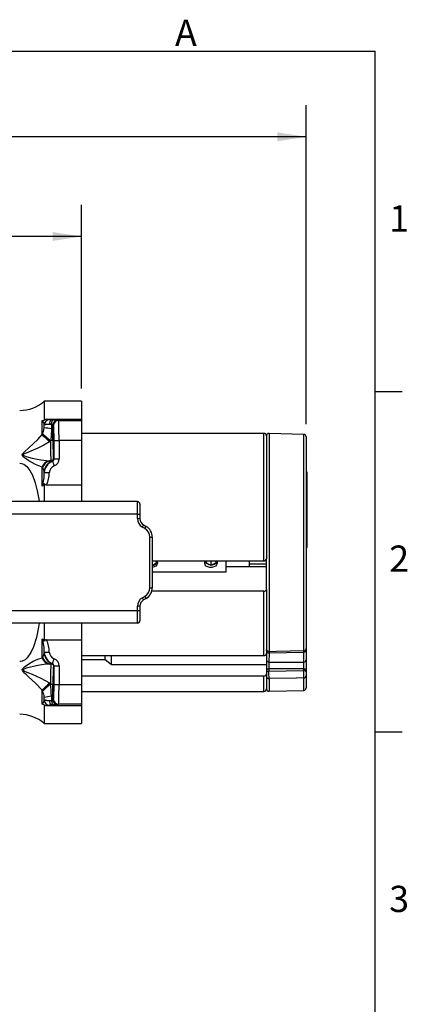
# Model space of a CAD drawing. Units: inches. Extents: x 0 to 10.9, y -0.1 to 8.4.
# Drawn here: x 9.4 to 10.9, y 4.5 to 8.4 of the extents above; entities that cross this region are included whole.
import ezdxf

# ---------------------------------------------------------------- set-up
doc = ezdxf.new("R2010")
doc.units = ezdxf.units.IN
doc.header["$MEASUREMENT"] = 0
doc.layers.add('BORDER_MELTRIC', color=7, linetype='Continuous')
doc.layers.add('LAYER_1', color=179, linetype='Continuous')
doc.styles.add('SLDTEXTSTYLE0', font='TXT', dxfattribs={"width": 0.75})
doc.dimstyles.new('SLDDIMSTYLE0', dxfattribs={"dimtxt": 0.114583, "dimasz": 0.114583, "dimexe": 0, "dimexo": 0.0625, "dimgap": 0.028646, "dimtad": 0, "dimtih": 1, "dimtoh": 1, "dimlfac": 4, "dimrnd": 1e-09, "dimzin": 12, "dimdsep": 46, "dimtxsty": 'SLDTEXTSTYLE0', "dimsah": 1, "dimcen": 0.09, "dimadec": 0, "dimazin": 3, "dimtfac": 1, "dimtdec": 3, "dimtofl": 0, "dimtmove": 0, "dimatfit": 3, "dimfxl": 1, "dimfrac": 2, "dimtolj": 1, "dimtzin": 12, "dimarcsym": 0})

# ---------------------------------------------------------------- blocks, each defined once
blk = doc.blocks.new('_D_2')
at = {"layer": 'LAYER_1', "color": 7}
for p, q in [((7.2332, 5.4566), (7.2332, 7.7088)), ((9.6389, 6.9803), (9.6389, 7.7088)), ((7.2561, 7.5838), (8.2879, 7.5838)), ((9.6389, 7.5838), (8.5842, 7.5838))]:
    blk.add_line(p, q, dxfattribs=at)
for points in [[(7.2332, 7.5838), (7.3478, 7.5662), (7.3478, 7.6014)], [(9.6389, 7.5838), (9.5243, 7.6014), (9.5243, 7.5662)]]:
    blk.add_solid(points, dxfattribs=at)
at = {"layer": 'LAYER_1', "color": 7, "insert": (8.2879, 7.6405), "char_height": 0.11458, "attachment_point": 1, "style": 'SLDTEXTSTYLE0'}
blk.add_mtext('9.62', dxfattribs=at)
blk = doc.blocks.new('_D_3')
at = {"layer": 'LAYER_1', "color": 7}
for p, q in [((7.2336, 5.4566), (7.2336, 8.1043)), ((10.5297, 6.8387), (10.5297, 8.1043)), ((7.2336, 7.9793), (8.6912, 7.9793)), ((10.5297, 7.9793), (9.0721, 7.9793))]:
    blk.add_line(p, q, dxfattribs=at)
for points in [[(7.2336, 7.9793), (7.3481, 7.9617), (7.3481, 7.997)], [(10.5297, 7.9793), (10.4151, 7.997), (10.4151, 7.9617)]]:
    blk.add_solid(points, dxfattribs=at)
at = {"layer": 'LAYER_1', "color": 7, "insert": (8.6912, 8.036), "char_height": 0.11458, "attachment_point": 1, "style": 'SLDTEXTSTYLE0'}
blk.add_mtext('13.18', dxfattribs=at)

msp = doc.modelspace()

# ---------------------------------------------------------------- linework, layer by layer
at = {"color": 7, "linetype": 'Continuous', "lineweight": 25}
for p, q in [((9.63892, 6.93032), (9.49128, 6.93032)), ((9.49128, 6.93032), (9.49128, 6.85549)), ((9.63892, 6.93032), (9.63892, 6.85857)), ((9.48223, 6.79752), (9.48223, 6.85322)), ((9.49128, 6.83736), (9.49109, 6.83832)), ((9.49128, 6.83725), (9.49128, 6.83736)), ((9.49128, 6.8346), (9.49128, 6.83725)), ((9.50003, 6.85857), (9.63892, 6.85857)), ((9.51096, 6.85703), (9.51096, 6.85693)), ((9.51961, 6.83807), (9.5111, 6.83798)), ((9.51961, 6.83807), (9.5194, 6.8202)), ((9.52285, 6.85631), (9.52796, 6.85622)), ((9.54495, 6.85555), (9.54756, 6.85359)), ((9.54756, 6.85359), (9.63892, 6.85359)), ((9.63892, 6.85857), (9.63892, 6.85359)), ((9.63892, 6.85359), (9.63892, 6.77488)), ((9.48223, 6.79752), (9.48342, 6.79984)), ((9.48342, 6.79984), (9.48452, 6.8021)), ((9.4908, 6.82465), (9.49128, 6.8346)), ((9.52528, 6.83587), (9.52532, 6.82097)), ((9.52788, 6.83391), (9.52528, 6.83587)), ((10.36234, 6.80237), (9.63892, 6.80237)), ((10.36234, 6.29649), (10.36234, 6.80237)), ((10.52008, 6.7985), (10.38228, 6.80211)), ((10.38228, 6.80211), (10.38228, 5.93763)), ((10.52008, 5.94062), (10.52008, 6.7985)), ((9.51555, 6.77101), (9.51176, 6.76861)), ((9.51613, 6.77345), (9.51555, 6.77101)), ((9.52989, 6.70101), (9.52989, 6.77488)), ((9.52989, 6.77488), (9.54956, 6.77488)), ((9.54956, 6.77488), (9.54956, 6.70101)), ((9.63892, 6.77488), (9.54956, 6.77488)), ((9.63892, 6.77488), (9.63892, 6.59805)), ((10.37218, 6.79253), (10.37218, 6.30489)), ((10.52966, 6.78866), (10.52966, 5.94739)), ((9.51176, 6.69422), (9.51795, 6.6941)), ((9.51814, 6.69411), (9.51854, 6.69412)), ((9.52009, 6.69434), (9.51855, 6.69438)), ((9.5228, 6.69278), (9.52348, 6.69165)), ((9.52348, 6.69165), (9.5302, 6.67324)), ((9.52947, 6.70205), (9.52989, 6.70101)), ((9.52989, 6.70101), (9.54956, 6.70101)), ((9.48223, 6.59341), (9.48223, 6.66861)), ((9.48418, 6.66609), (9.48223, 6.66861)), ((9.4845, 6.66567), (9.48418, 6.66609)), ((9.49123, 6.6472), (9.49068, 6.65269)), ((10.53409, 6.64906), (10.52966, 6.64906)), ((10.5336, 6.63681), (10.53409, 6.64906)), ((9.49128, 6.60367), (9.49128, 6.5317)), ((10.5336, 6.62273), (10.52966, 6.6217)), ((10.5336, 6.6217), (10.52966, 6.6217)), ((10.5336, 6.63681), (10.5336, 6.63681)), ((10.5336, 6.6268), (10.5336, 6.63681)), ((10.5336, 6.6268), (10.5336, 6.6268)), ((10.5336, 6.62273), (10.5336, 6.6255)), ((10.5336, 6.6217), (10.5336, 6.62273)), ((10.5336, 6.60292), (10.5336, 6.6217)), ((10.5336, 6.60292), (10.5336, 6.60292)), ((10.53409, 6.59891), (10.5336, 6.60292)), ((9.50044, 6.59805), (9.63892, 6.59805)), ((9.63892, 6.59805), (9.63892, 6.5317)), ((10.5336, 6.58876), (10.52966, 6.58876)), ((10.5336, 6.58647), (10.52966, 6.58876)), ((10.5336, 6.5747), (10.52966, 6.5747)), ((10.5336, 6.57433), (10.52966, 6.5747)), ((10.5336, 6.58876), (10.53409, 6.59891)), ((10.5336, 6.58647), (10.5336, 6.58876)), ((10.5336, 6.5747), (10.5336, 6.58647)), ((10.5336, 6.57433), (10.5336, 6.5747)), ((10.5336, 6.56251), (10.5336, 6.57433)), ((10.53409, 6.57141), (10.5336, 6.57141)), ((10.53409, 6.59891), (10.53409, 6.59891)), ((9.86037, 6.5317), (9.21077, 6.5317)), ((9.86037, 6.48249), (9.86037, 6.5317)), ((10.5336, 6.56251), (10.52966, 6.56251)), ((10.5336, 6.56021), (10.52966, 6.56251)), ((10.5336, 6.5489), (10.52966, 6.5489)), ((10.5336, 6.54853), (10.52966, 6.5489)), ((10.5336, 6.52754), (10.52966, 6.52556)), ((10.52966, 6.52556), (10.53409, 6.52556)), ((10.5336, 6.56021), (10.5336, 6.56251)), ((10.5336, 6.5489), (10.5336, 6.56021)), ((10.5336, 6.54853), (10.5336, 6.5489)), ((10.5336, 6.52754), (10.5336, 6.54853)), ((10.5336, 6.51932), (10.53409, 6.52556)), ((9.87022, 6.52186), (9.87022, 6.48249)), ((10.5336, 6.51932), (10.52966, 6.51932)), ((10.5336, 6.51695), (10.52966, 6.51932)), ((10.5336, 6.50356), (10.52966, 6.50356)), ((10.5336, 6.50311), (10.52966, 6.50356)), ((10.5336, 6.51695), (10.5336, 6.51932)), ((10.5336, 6.50356), (10.5336, 6.51695)), ((10.53409, 6.51176), (10.5336, 6.51176)), ((10.5336, 6.50311), (10.5336, 6.50356)), ((10.5336, 6.48724), (10.5336, 6.50311)), ((10.5336, 6.48724), (10.5336, 6.48724)), ((10.5336, 6.48216), (10.5336, 6.48724)), ((9.86037, 6.48249), (9.25014, 6.48249)), ((9.86037, 6.46474), (9.86037, 6.48249)), ((9.86037, 6.48249), (9.87022, 6.48249)), ((9.86037, 6.46474), (9.87022, 6.46474)), ((9.87022, 6.48249), (9.87022, 6.46474)), ((10.5336, 6.48166), (10.52966, 6.48119)), ((10.5336, 6.48119), (10.52966, 6.48119)), ((10.5336, 6.4679), (10.52966, 6.46602)), ((10.52966, 6.46602), (10.53409, 6.46602)), ((10.5336, 6.46504), (10.52966, 6.46602)), ((10.5336, 6.45344), (10.52966, 6.45219)), ((10.52966, 6.45219), (10.53409, 6.45219)), ((10.5336, 6.45044), (10.52966, 6.45219)), ((10.5336, 6.45163), (10.52966, 6.45219)), ((10.5336, 6.48216), (10.5336, 6.48216)), ((10.5336, 6.48119), (10.5336, 6.48166)), ((10.5336, 6.4679), (10.5336, 6.48119)), ((10.5336, 6.4679), (10.5336, 6.47178)), ((10.5336, 6.46167), (10.5336, 6.46504)), ((10.5336, 6.46167), (10.5336, 6.46167)), ((10.5336, 6.45344), (10.5336, 6.46167)), ((10.5336, 6.45044), (10.5336, 6.45163)), ((10.5336, 6.44636), (10.5336, 6.45044)), ((9.88006, 6.43064), (9.88498, 6.43916)), ((9.8899, 6.42496), (9.88006, 6.43064)), ((9.88498, 6.43916), (9.89482, 6.43348)), ((9.8899, 6.42496), (9.89482, 6.43348)), ((10.5336, 6.42133), (10.52966, 6.41906)), ((10.52966, 6.41906), (10.53409, 6.41906)), ((10.5336, 6.44636), (10.5336, 6.44636)), ((10.5336, 6.43671), (10.5336, 6.44636)), ((10.5336, 6.43671), (10.5336, 6.43671)), ((10.5336, 6.42133), (10.5336, 6.43671)), ((10.5336, 6.40612), (10.53409, 6.41906)), ((9.90959, 6.19026), (9.90959, 6.39086)), ((9.90959, 6.39086), (9.91943, 6.39086)), ((9.91943, 6.39086), (9.91943, 6.19026)), ((10.5336, 6.40612), (10.52966, 6.40612)), ((10.5336, 6.40389), (10.52966, 6.40612)), ((10.5336, 6.4), (10.52966, 6.4)), ((10.5336, 6.39777), (10.52966, 6.4)), ((10.5336, 6.38156), (10.52966, 6.38156)), ((10.5336, 6.38109), (10.52966, 6.38156)), ((10.5336, 6.37793), (10.52966, 6.37793)), ((10.5336, 6.37571), (10.52966, 6.37793)), ((10.5336, 6.36959), (10.52966, 6.36959)), ((10.5336, 6.36915), (10.52966, 6.36959)), ((10.5336, 6.40389), (10.5336, 6.40612)), ((10.5336, 6.4), (10.5336, 6.40389)), ((10.5336, 6.39777), (10.5336, 6.4)), ((10.5336, 6.38156), (10.5336, 6.39777)), ((10.5336, 6.38109), (10.5336, 6.38156)), ((10.5336, 6.37793), (10.5336, 6.38109)), ((10.5336, 6.37571), (10.5336, 6.37793)), ((10.5336, 6.36959), (10.5336, 6.37571)), ((10.5336, 6.36915), (10.5336, 6.36959)), ((10.5336, 6.3496), (10.5336, 6.36915)), ((10.5336, 6.3496), (10.52966, 6.3496)), ((10.5336, 6.34918), (10.52966, 6.3496)), ((10.5336, 6.34918), (10.5336, 6.3496)), ((9.91943, 6.29649), (10.36234, 6.29649)), ((9.93518, 6.28873), (9.93802, 6.29649)), ((10.12919, 6.29649), (10.13203, 6.28873)), ((10.15171, 6.29649), (10.15171, 6.28003)), ((10.1714, 6.28873), (10.17424, 6.29649)), ((10.21077, 6.29649), (10.21077, 6.25158)), ((10.30525, 6.28481), (10.30525, 6.29649)), ((10.37218, 6.18338), (10.37218, 6.30492)), ((10.53028, 6.29228), (10.52966, 6.29228)), ((9.91943, 6.27883), (9.93518, 6.28873)), ((10.21077, 6.25158), (9.91943, 6.25158)), ((10.13203, 6.28873), (10.15171, 6.28003)), ((10.15171, 6.28003), (10.1714, 6.28873)), ((10.21077, 6.27449), (10.37218, 6.27449)), ((10.30525, 6.28481), (10.37218, 6.28481)), ((10.30525, 6.27449), (10.30525, 6.28481)), ((10.53028, 6.26175), (10.52966, 6.26175)), ((10.52966, 6.23817), (10.53028, 6.23817)), ((9.90959, 6.19026), (9.91943, 6.19026)), ((10.36234, 6.17625), (9.91739, 6.17625)), ((10.36234, 5.92076), (10.36234, 6.17625)), ((10.37218, 6.18338), (10.37218, 5.9288)), ((10.37218, 6.18338), (10.37218, 6.18338)), ((9.88006, 6.15048), (9.8899, 6.15616)), ((9.88498, 6.14196), (9.88006, 6.15048)), ((9.89482, 6.14764), (9.88498, 6.14196)), ((9.8899, 6.15616), (9.89482, 6.14764)), ((9.86037, 6.09863), (9.25014, 6.09863)), ((9.86037, 6.09863), (9.86037, 6.11639)), ((9.87022, 6.11639), (9.86037, 6.11639)), ((9.86037, 6.04942), (9.86037, 6.09863)), ((9.87022, 6.09863), (9.86037, 6.09863)), ((9.87022, 6.11639), (9.87022, 6.09863)), ((9.87022, 6.09863), (9.87022, 6.05926)), ((9.86037, 6.04942), (9.21077, 6.04942)), ((9.49128, 6.04942), (9.49128, 5.97745)), ((9.63892, 6.04942), (9.63892, 5.98307)), ((9.48223, 5.91251), (9.48223, 5.98771)), ((9.50044, 5.98307), (9.63892, 5.98307)), ((9.63892, 5.98307), (9.63892, 5.80624)), ((10.37218, 5.94137), (10.37218, 5.94442)), ((10.52966, 5.97486), (10.53028, 5.97486)), ((10.52966, 5.94739), (10.52966, 5.94902)), ((10.52966, 5.94568), (10.52966, 5.94504)), ((10.52966, 5.94433), (10.52966, 5.90331)), ((9.48223, 5.91251), (9.48418, 5.91503)), ((9.48418, 5.91503), (9.4845, 5.91545)), ((9.49068, 5.92843), (9.49123, 5.93392)), ((9.52348, 5.88947), (9.5302, 5.90788)), ((9.63892, 5.92076), (10.36234, 5.92076)), ((9.73242, 5.90368), (9.63892, 5.90368)), ((9.73242, 5.90368), (9.73242, 5.92076)), ((9.75703, 5.88378), (9.73242, 5.90368)), ((9.75703, 5.88378), (9.75703, 5.92076)), ((10.37218, 5.9288), (10.37218, 5.88378)), ((10.38224, 5.93153), (10.38203, 5.89535)), ((10.38224, 5.93153), (10.52004, 5.9345)), ((10.51982, 5.89535), (10.52004, 5.9345)), ((10.52966, 5.90331), (10.52966, 5.86207)), ((9.51795, 5.88702), (9.51176, 5.8869)), ((9.51853, 5.88701), (9.51814, 5.88701)), ((9.51853, 5.88701), (9.52009, 5.88679)), ((9.52348, 5.88947), (9.5228, 5.88834)), ((9.52989, 5.88011), (9.52947, 5.87907)), ((9.52989, 5.80624), (9.52989, 5.88011)), ((9.52989, 5.88011), (9.54956, 5.88011)), ((9.54956, 5.88011), (9.54956, 5.80624)), ((10.37218, 5.88378), (9.75703, 5.88378)), ((10.37218, 5.88378), (10.37218, 5.84781)), ((10.38203, 5.89535), (10.51982, 5.89535)), ((10.38203, 5.89535), (10.38203, 5.86785)), ((10.51982, 5.86785), (10.38203, 5.86785)), ((10.38203, 5.86785), (10.38203, 5.85865)), ((10.51982, 5.86785), (10.51982, 5.89535)), ((10.51982, 5.86161), (10.51982, 5.86785)), ((10.52966, 5.86207), (10.52966, 5.85583)), ((10.36234, 5.83977), (9.63892, 5.83977)), ((10.36234, 5.77878), (10.36234, 5.83977)), ((10.37218, 5.84781), (10.37218, 5.7888)), ((10.37218, 5.8382), (10.37218, 5.84725)), ((10.38228, 5.82933), (10.38228, 5.77901)), ((10.52008, 5.78262), (10.52008, 5.83228)), ((10.52966, 5.85583), (10.52966, 5.84116)), ((10.52966, 5.84116), (10.52966, 5.79246)), ((9.48223, 5.7279), (9.48223, 5.78361)), ((9.48342, 5.78128), (9.48223, 5.78361)), ((9.51176, 5.81251), (9.51555, 5.81011)), ((9.51555, 5.81011), (9.51613, 5.80767)), ((9.52989, 5.80624), (9.54956, 5.80624)), ((9.54956, 5.80624), (9.63892, 5.80624)), ((9.63892, 5.80624), (9.63892, 5.72753)), ((10.38228, 5.77901), (10.52008, 5.78262)), ((9.48452, 5.77902), (9.48342, 5.78128)), ((9.49116, 5.74906), (9.4908, 5.75647)), ((9.49107, 5.74275), (9.49128, 5.74377)), ((9.49128, 5.74652), (9.49116, 5.74906)), ((9.49128, 5.74387), (9.49128, 5.74652)), ((9.49128, 5.74377), (9.49128, 5.74387)), ((9.5111, 5.74314), (9.51961, 5.74305)), ((9.5194, 5.76092), (9.51961, 5.74305)), ((9.52532, 5.76015), (9.52528, 5.74525)), ((9.52528, 5.74525), (9.52788, 5.74721)), ((9.63892, 5.77875), (9.84758, 5.77875)), ((9.84758, 5.77878), (9.84758, 5.77875)), ((9.84758, 5.77878), (10.36234, 5.77878)), ((9.49128, 5.72563), (9.49128, 5.6508)), ((9.50003, 5.72256), (9.63892, 5.72256)), ((9.51096, 5.72419), (9.51096, 5.72409)), ((9.52796, 5.7249), (9.52285, 5.72482)), ((9.54756, 5.72753), (9.54495, 5.72557)), ((9.63892, 5.72753), (9.54756, 5.72753)), ((9.63892, 5.72753), (9.63892, 5.72256)), ((9.63892, 5.72256), (9.63892, 5.6508)), ((9.49128, 5.6508), (9.63892, 5.6508))]:
    msp.add_line(p, q, dxfattribs=at)
at = {"color": 7, "linetype": 'Continuous', "lineweight": 25, "flags": 128}
for points in [[(9.48223, 6.85322), (9.48237, 6.85326), (9.49128, 6.85549)], [(9.51961, 6.83807), (9.5199, 6.84163), (9.52047, 6.84502), (9.52129, 6.84812), (9.52233, 6.85084), (9.52356, 6.85307), (9.52494, 6.85474), (9.52643, 6.85581), (9.52796, 6.85622)], [(9.48452, 6.8021), (9.48781, 6.81011), (9.4908, 6.82465)], [(9.5194, 6.8202), (9.51787, 6.79005), (9.51613, 6.77345)], [(9.48223, 6.66861), (9.45643, 6.67837), (9.43028, 6.69305), (9.42025, 6.69978), (9.41286, 6.70532), (9.4082, 6.7094), (9.40432, 6.7144), (9.4037, 6.71669), (9.4039, 6.71867), (9.40507, 6.72121), (9.41286, 6.72979), (9.42976, 6.74522), (9.44726, 6.76132), (9.46489, 6.7788), (9.48223, 6.79752)], [(9.51176, 6.76861), (9.4887, 6.75569), (9.46514, 6.74408), (9.41927, 6.72452), (9.40888, 6.71952), (9.40733, 6.71807), (9.40704, 6.71728), (9.40705, 6.71694), (9.40739, 6.71619), (9.40788, 6.71566), (9.41306, 6.71289), (9.41927, 6.71068), (9.42912, 6.70774), (9.4425, 6.70431), (9.47755, 6.69744), (9.51176, 6.69422)], [(9.39362, 6.68426), (9.40117, 6.68334), (9.40966, 6.68005), (9.42138, 6.67122), (9.43429, 6.65473), (9.44378, 6.63625), (9.45465, 6.60662), (9.46281, 6.57467), (9.4691, 6.5409), (9.47037, 6.5317)], [(9.51854, 6.69412), (9.51973, 6.69415), (9.52255, 6.69308), (9.5228, 6.69278)], [(9.49123, 6.6472), (9.49178, 6.64718), (9.49301, 6.64714), (9.49489, 6.64707), (9.49733, 6.64699), (9.50027, 6.64689), (9.50359, 6.64678), (9.50717, 6.64666), (9.51088, 6.64653)], [(9.49128, 6.60367), (9.48236, 6.59354), (9.48223, 6.59341)], [(9.93802, 6.29649), (9.93934, 6.29353), (9.94001, 6.28734), (9.93802, 6.28133), (9.93359, 6.27613), (9.9272, 6.27232), (9.91954, 6.27031), (9.91943, 6.27029)], [(10.17424, 6.29649), (10.17556, 6.29353), (10.17623, 6.28734), (10.17424, 6.28133), (10.16981, 6.27613), (10.16342, 6.27232), (10.15576, 6.27031), (10.14766, 6.27031), (10.14, 6.27232), (10.13361, 6.27613), (10.12918, 6.28133), (10.12719, 6.28734), (10.12786, 6.29353), (10.12919, 6.29649)], [(9.47035, 6.04942), (9.46803, 6.03323), (9.45972, 5.99301), (9.44826, 5.95585), (9.43791, 5.93284), (9.42318, 5.91176), (9.41485, 5.90434), (9.40402, 5.89861), (9.39673, 5.89702), (9.39362, 5.89686)], [(9.48223, 5.98771), (9.48236, 5.98758), (9.49128, 5.97745)], [(10.38228, 5.93763), (10.41154, 5.93826), (10.52008, 5.94062)], [(10.52004, 5.9345), (10.52005, 5.93468), (10.52008, 5.93666), (10.52008, 5.94062)], [(9.48223, 5.78361), (9.45643, 5.81086), (9.43028, 5.83556), (9.42025, 5.84458), (9.41286, 5.85133), (9.4082, 5.85597), (9.40432, 5.86131), (9.4037, 5.86364), (9.4039, 5.86561), (9.40507, 5.86806), (9.41286, 5.8758), (9.42976, 5.88785), (9.44726, 5.89803), (9.46489, 5.90651), (9.48223, 5.91251)], [(9.4845, 5.91545), (9.48757, 5.91978), (9.49068, 5.92843)], [(9.49123, 5.93392), (9.49178, 5.93394), (9.49301, 5.93398), (9.49489, 5.93405), (9.49733, 5.93413), (9.50027, 5.93423), (9.50359, 5.93434), (9.50717, 5.93447), (9.51088, 5.93459)], [(10.38228, 5.93763), (10.38229, 5.93674), (10.38228, 5.93314), (10.38225, 5.93157), (10.38224, 5.93153)], [(9.51176, 5.8869), (9.4887, 5.88514), (9.46514, 5.88158), (9.41927, 5.87044), (9.40888, 5.86621), (9.40733, 5.86484), (9.40704, 5.86407), (9.40705, 5.86373), (9.40739, 5.86296), (9.40788, 5.86241), (9.41306, 5.85932), (9.41927, 5.8566), (9.42912, 5.85256), (9.4425, 5.84704), (9.47755, 5.83109), (9.51176, 5.81251)], [(9.51814, 5.88701), (9.52004, 5.8868), (9.52008, 5.88679)], [(9.5228, 5.88834), (9.52024, 5.887), (9.51853, 5.88701)], [(10.38203, 5.86785), (10.38011, 5.86774), (10.37826, 5.86741), (10.37656, 5.86688), (10.37507, 5.86616), (10.37384, 5.86528), (10.37293, 5.86428), (10.37237, 5.86319), (10.37218, 5.86207)], [(10.38203, 5.85865), (10.45031, 5.86012), (10.51982, 5.86161)], [(10.52966, 5.86207), (10.52947, 5.86319), (10.52891, 5.86428), (10.52801, 5.86528), (10.52678, 5.86616), (10.52529, 5.86688), (10.52359, 5.86741), (10.52174, 5.86774), (10.51982, 5.86785)], [(10.52966, 5.85583), (10.52947, 5.85696), (10.52891, 5.85804), (10.52801, 5.85904), (10.52678, 5.85992), (10.52529, 5.86064), (10.52359, 5.86117), (10.52174, 5.8615), (10.51982, 5.86161)], [(10.38203, 5.85865), (10.38011, 5.85853), (10.37826, 5.85821), (10.37656, 5.85767), (10.37507, 5.85695), (10.37384, 5.85607), (10.37293, 5.85507), (10.37237, 5.85399), (10.37218, 5.84781)], [(10.52008, 5.83228), (10.49031, 5.83164), (10.38228, 5.82933)], [(9.49128, 5.72563), (9.48237, 5.72786), (9.48223, 5.7279)], [(9.51096, 5.72409), (9.50832, 5.72332), (9.50003, 5.72256)], [(9.51961, 5.74305), (9.5199, 5.73949), (9.52047, 5.7361), (9.52129, 5.733), (9.52233, 5.73029), (9.52356, 5.72805), (9.52494, 5.72638), (9.52643, 5.72531), (9.52796, 5.7249)]]:
    msp.add_lwpolyline(points, dxfattribs=at)
at = {"color": 7, "linetype": 'Continuous', "lineweight": 25}
for centre, radius, start, end in [((9.39362, 7.04105), 0.14764, 270, 311.40962), ((9.47174, 6.8369), 0.0194, 4.2017, 57.27629), ((9.49926, 6.84676), 0.01183, 86.29065, 132.47017), ((9.51096, 6.83735), 0.01968, 89.99021, 179.99018), ((9.51096, 6.83725), 0.01968, 89.99021, 179.99018), ((9.50818, 6.79533), 0.04275, 86.08751, 113.29117), ((9.50867, 6.63435), 0.20364, 89.31762, 94.89984), ((9.49907, 6.8119), 0.04668, 75.23242, 88.81624), ((9.52141, 6.94235), 0.08605, 263.02961, 270.96439), ((9.52817, 6.83996), 0.01719, 108.02165, 186.60922), ((9.54497, 6.83585), 0.0197, 90.06887, 179.94643), ((9.54758, 6.8339), 0.0197, 90.06895, 179.94632), ((8.45807, 5.62478), 1.55953, 47.30633, 48.89237), ((9.88186, 7.2087), 0.5685, 225.66022, 229.961), ((9.39077, 6.08844), 0.74297, 80.03033, 82.26259), ((9.52028, 6.83646), 0.01628, 266.88976, 288.02536), ((10.36234, 6.79253), 0.00984, 0, 90), ((10.38203, 6.79227), 0.00984, 88.49989, 179.9999), ((10.51982, 6.78866), 0.00984, 360, 88.5), ((8.98933, 6.26443), 0.72604, 43.98178, 47.2436), ((9.55624, 6.45479), 0.32118, 94.70606, 97.17363), ((9.51749, 6.65778), 0.03689, 98.93258, 162.92407), ((9.52112, 6.65592), 0.03832, 94.74243, 164.60235), ((9.5215, 6.65601), 0.03825, 95.04467, 165.36386), ((9.53969, 6.64634), 0.04942, 109.98641, 172.61134), ((9.54043, 6.64543), 0.04923, 110.1465, 177.94571), ((9.51797, 6.70394), 0.00984, 282.40232, 0.02821), ((9.51963, 6.7021), 0.00984, 288.77377, 359.73815), ((9.33295, 6.64606), 0.15828, 340.57145, 0.41064), ((9.4643, 6.64808), 0.02679, 9.91194, 41.04757), ((9.37716, 6.64997), 0.13376, 337.15983, 358.52518), ((9.54033, 6.64557), 0.02947, 110.11181, 178.1382), ((9.50029, 6.60809), 0.01004, 206.1406, 270.83896), ((9.86037, 6.52186), 0.00984, 0, 90), ((9.89974, 6.46474), 0.03937, 180.00001, 240), ((9.89974, 6.46474), 0.02953, 180.00002, 240), ((9.87022, 6.39086), 0.03937, 0, 60.00001), ((9.87022, 6.39086), 0.04921, 359.99999, 59.99999), ((9.91806, 6.3019), 0.02311, 273.38918, 337.79754), ((10.15331, 6.30709), 0.02635, 203.73895, 328.10354), ((10.36289, 6.30581), 0.00934, 266.6197, 354.3489), ((9.87022, 6.19026), 0.03937, 300.00001, 0), ((9.87022, 6.19026), 0.04921, 300, 0), ((10.36358, 6.1849), 0.00874, 261.87274, 349.92775), ((9.89974, 6.11639), 0.03937, 119.99999, 180), ((9.89974, 6.11639), 0.02953, 120.00001, 180), ((9.86037, 6.05926), 0.00984, 270, 359.99996), ((9.33295, 5.93506), 0.15828, 359.58936, 19.42855), ((9.50025, 5.9731), 0.00997, 88.91681, 154.10363), ((9.37722, 5.93116), 0.13371, 1.47022, 22.84477), ((10.38082, 5.94635), 0.00885, 192.6324, 279.55722), ((10.38203, 5.94137), 0.00984, 179.99711, 271.37623), ((10.51982, 5.94434), 0.00984, 271.24882, 359.94905), ((10.52119, 5.9492), 0.00866, 262.60378, 347.93453), ((9.51749, 5.92334), 0.03689, 197.07593, 261.06742), ((9.52112, 5.9252), 0.03832, 195.39765, 265.25757), ((9.5215, 5.92511), 0.03825, 194.63614, 264.95533), ((9.53969, 5.93478), 0.04942, 187.38866, 250.01359), ((9.54044, 5.93569), 0.04924, 182.05986, 249.84794), ((9.54033, 5.93555), 0.02947, 181.8641, 249.88589), ((10.36303, 5.92997), 0.00923, 265.73098, 352.7387), ((10.38118, 5.90436), 0.00905, 186.66443, 275.38833), ((10.52067, 5.90436), 0.00905, 264.61187, 353.33537), ((9.51987, 5.87695), 0.00984, 12.41889, 88.77031), ((9.51963, 5.87902), 0.00984, 0.26185, 71.22623), ((8.89821, 5.8327), 1.62187, 359.98512, 1.02134), ((10.36328, 5.84866), 0.00894, 263.97239, 354.49729), ((10.38159, 5.83873), 0.00943, 183.21322, 274.19812), ((8.62931, 5.82858), 1.75297, 0.0244, 0.98274), ((10.52031, 5.84165), 0.00937, 268.60405, 357.00575), ((8.98933, 6.3167), 0.72604, 312.7564, 316.01822), ((8.45807, 6.95634), 1.55953, 311.10763, 312.69367), ((9.88186, 5.37243), 0.5685, 130.039, 134.33978), ((9.51815, 6.12884), 0.32118, 269.64007, 271.29081), ((9.05499, 5.75199), 0.4645, 1.10263, 6.88559), ((10.36229, 5.78868), 0.0099, 270.30236, 0.67972), ((10.38203, 5.78885), 0.00984, 180.32954, 271.50078), ((10.51982, 5.79246), 0.00984, 271.50003, 359.99995), ((9.42576, 5.75052), 0.06531, 5.22433, 25.87343), ((9.39077, 6.49268), 0.74297, 277.73741, 279.96967), ((9.50818, 5.78579), 0.04275, 246.70883, 273.91249), ((9.50817, 5.93323), 0.19012, 264.90136, 270.88118), ((9.51096, 5.74387), 0.01968, 180.00982, 270.00979), ((9.51096, 5.74377), 0.01968, 180.00982, 270.00979), ((9.52817, 5.74116), 0.01719, 173.39078, 251.97835), ((9.52028, 5.74466), 0.01628, 71.97464, 93.11024), ((9.54497, 5.74527), 0.0197, 180.05357, 269.93113), ((9.54758, 5.74723), 0.0197, 180.05368, 269.93105), ((9.47176, 5.7442), 0.01937, 302.70348, 355.71886), ((9.49903, 5.73369), 0.01118, 226.10874, 275.13043), ((9.52111, 5.64448), 0.08036, 88.75382, 97.25218), ((9.39362, 5.54007), 0.14764, 48.59039, 90.00001)]:
    msp.add_arc(centre, radius, start, end, dxfattribs=at)
for centre, major_axis, ratio, start_param, end_param in [((9.51544, 6.83584), (0.00984, -0.00007), 0.2533271, 0.0375268, 1.1352943), ((9.51544, 6.85552), (0.02953, 0), 0.0263462, 0.0351207, 1.1328882), ((9.5475, 6.77488), (0, 0.07874), 0.0261906, 4.712389, 6.2570054), ((9.50786, 6.77722), (0, 0.50197), 0.0349208, 4.7047195, 4.7996554), ((9.52783, 6.77488), (0, 0.05906), 0.0349208, 4.712389, 6.2570054), ((9.51796, 6.77284), (0, 0.07874), 0.0305557, 1.5940424, 3.1395685), ((9.52779, 6.77284), (0, 0.0689), 0.0349208, 1.5631268, 3.1492621), ((9.52002, 6.7011), (-0.00373, 0.00934), 0.9783814, 3.1121327, 4.3310956), ((9.52795, 6.20199), (0, 0.50197), 0.0349208, 6.1959188, 6.2908548), ((9.52002, 6.7011), (-0.01099, 0.02755), 0.9955924, 3.1121327, 4.3310956), ((9.52002, 5.88002), (0.01099, 0.02755), 0.9955924, 5.0936824, 6.3126453), ((9.51796, 5.80828), (0, 0.07874), 0.0305557, 0.0020242, 1.5475503), ((9.52002, 5.88002), (0.00373, 0.00934), 0.9783814, 5.0936824, 6.3126453), ((9.52779, 5.80828), (0, 0.0689), 0.0349208, 6.2755158, 7.8616511), ((9.52795, 6.37913), (0, 0.50197), 0.0349208, 3.1339232, 3.2288591), ((9.50786, 5.8039), (0, 0.50197), 0.0349208, 4.6251225, 4.7200585), ((9.52783, 5.80624), (0, 0.05906), 0.0349208, 3.1677726, 4.712389), ((9.5475, 5.80624), (0, 0.07874), 0.0261906, 3.1677726, 4.712389), ((9.51544, 5.74528), (0.00984, 0.00007), 0.2533271, 5.147891, 6.2456585), ((9.51544, 5.7256), (0.02953, 0), 0.0263462, 5.1502971, 6.2480646)]:
    msp.add_ellipse(centre, major_axis=major_axis, ratio=ratio, start_param=start_param, end_param=end_param, dxfattribs=at)
for centre in [(9.52781, 6.77284), (9.52781, 5.80828)]:
    msp.add_ellipse(centre, major_axis=(0, 0.03243), ratio=0.0349208, dxfattribs=at)
at = {"layer": 'BORDER_MELTRIC'}
for p, q in [((0.19654, 8.31882), (10.80346, 8.31882)), ((10.80346, 0.2279), (10.80346, 8.31882)), ((10.80346, 6.96882), (10.91048, 6.96882)), ((10.80346, 5.61882), (10.91048, 5.61882))]:
    msp.add_line(p, q, dxfattribs=at)

# ---------------------------------------------------------------- texts
at = {"layer": 'BORDER_MELTRIC', "char_height": 0.10417, "attachment_point": 1, "style": 'SLDTEXTSTYLE0'}
for s, insert in [('A', (10.00951, 8.44399)), ('1', (10.85888, 7.70747)), ('2', (10.85888, 6.35747)), ('3', (10.85888, 5.00747))]:
    msp.add_mtext(s, dxfattribs=dict(at, insert=insert))

# ---------------------------------------------------------------- dimensions: what is measured, and where the dimension line sits
at = {"layer": 'LAYER_1', "color": 7}
dim = msp.add_linear_dim(base=(10.52966, 7.97932), p1=(7.23356, 5.40664), p2=(10.52966, 6.78866), dimstyle='SLDDIMSTYLE0', dxfattribs=at)
dim.commit()
dim.dimension.update_dxf_attribs({"geometry": '_D_3', "text_midpoint": (8.88161, 7.97932), "dimtype": 160})
dim = msp.add_linear_dim(base=(9.63892, 7.5838), p1=(7.23317, 5.40664), p2=(9.63892, 6.93032), angle=0, dimstyle='SLDDIMSTYLE0', dxfattribs=at)
dim.commit()
dim.dimension.update_dxf_attribs({"geometry": '_D_2', "text_midpoint": (8.43604, 7.5838), "dimtype": 160})

doc.saveas('drawing.dxf')
